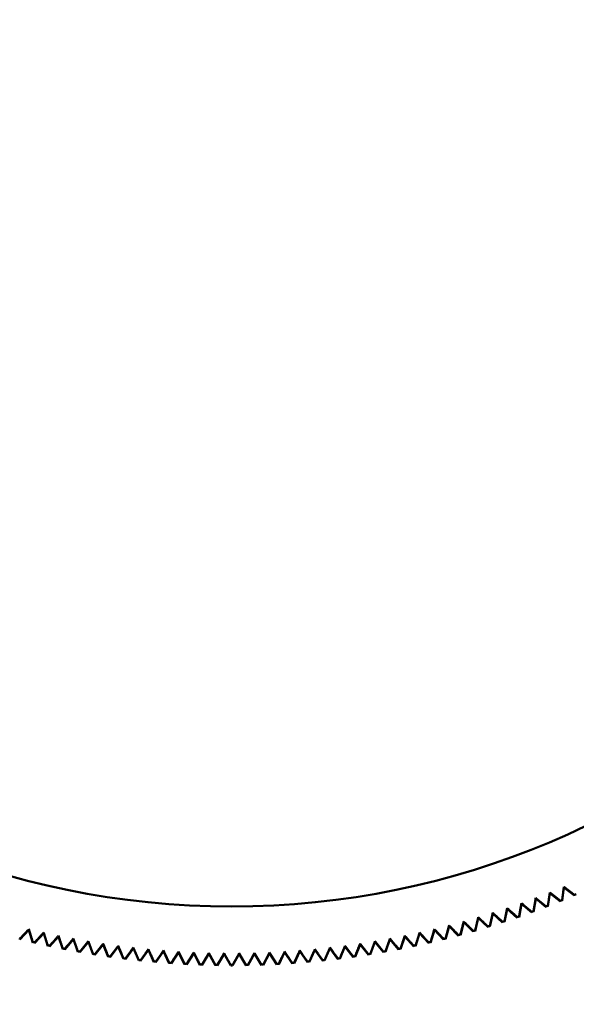
# Model space of a CAD drawing. Units: millimetres. Extents: x 264 to 634, y 137 to 520.
# Drawn here: x 389 to 393, y 220 to 229 of the extents above; entities that cross this region are included whole.
import ezdxf

# ---------------------------------------------------------------- set-up
doc = ezdxf.new("R2010")
doc.units = ezdxf.units.MM
doc.header["$LTSCALE"] = 2
doc.layers.add('Dimension (ISO)', color=7, linetype='Continuous', lineweight=25)
doc.layers.add('Visible (ISO)', color=7, linetype='Continuous', lineweight=50)
doc.styles.add('Note Text (JIS)', font='txt')
doc.dimstyles.new('Default (JIS)', dxfattribs={"dimscale": 2, "dimtxt": 2.5, "dimasz": 2.5, "dimexe": 1, "dimexo": 0, "dimgap": 0.8, "dimtad": 1, "dimrnd": 1e-08, "dimdsep": 46, "dimtxsty": 'Note Text (JIS)', "dimcen": 0.09, "dimdle": 10, "dimclrd": 256, "dimclre": 256, "dimclrt": 256, "dimadec": 0, "dimazin": 2, "dimtfac": 0.6, "dimtmove": 0, "dimatfit": 3, "dimfxl": 1, "dimtolj": 1, "dimtzin": 0, "dimlwd": -1, "dimlwe": -1, "dimarcsym": 0})

# ---------------------------------------------------------------- blocks, each defined once
blk = doc.blocks.new('*D6')
at = {"layer": 'Defpoints', "color": 0, "transparency": 16777216}
for p in [(291.3607, 264.0374), (409.3607, 264.0374), (409.3607, 139.0374)]:
    blk.add_point(p, dxfattribs=at)
at = {"layer": 'Dimension (ISO)', "transparency": 16777216}
for p, q in [((291.3607, 264.0374), (291.3607, 137.0374)), ((409.3607, 264.0374), (409.3607, 137.0374)), ((296.3607, 139.0374), (404.3607, 139.0374))]:
    blk.add_line(p, q, dxfattribs=at)
for points in [[(296.3607, 139.8708), (296.3607, 138.2041), (291.3607, 139.0374)], [(404.3607, 139.8708), (404.3607, 138.2041), (409.3607, 139.0374)]]:
    blk.add_solid(points, dxfattribs=at)
at = {"layer": 'Dimension (ISO)', "transparency": 16777216, "insert": (345.2871, 145.6374), "char_height": 5, "attachment_point": 1, "style": 'Note Text (JIS)'}
blk.add_mtext('\\A1;118', dxfattribs=at)
blk = doc.blocks.new('*D8')
at = {"layer": 'Defpoints', "color": 0, "transparency": 16777216}
for p in [(291.3607, 264.0374), (402.5507, 171.0374), (435.3607, 171.0374)]:
    blk.add_point(p, dxfattribs=at)
at = {"layer": 'Dimension (ISO)', "transparency": 16777216}
for p, q in [((291.3607, 264.0374), (437.3607, 264.0374)), ((435.3607, 259.0374), (435.3607, 176.0374)), ((402.5507, 171.0374), (437.3607, 171.0374))]:
    blk.add_line(p, q, dxfattribs=at)
for points in [[(434.5274, 259.0374), (436.194, 259.0374), (435.3607, 264.0374)], [(434.5274, 176.0374), (436.194, 176.0374), (435.3607, 171.0374)]]:
    blk.add_solid(points, dxfattribs=at)
at = {"layer": 'Dimension (ISO)', "transparency": 16777216, "insert": (428.7607, 213.7848), "char_height": 5, "attachment_point": 1, "rotation": 90, "style": 'Note Text (JIS)'}
blk.add_mtext('\\A1;93', dxfattribs=at)
blk = doc.blocks.new('*D9')
at = {"layer": 'Defpoints', "color": 0, "transparency": 16777216}
for p in [(348.7546, 317.0374), (447.3607, 317.0374), (402.5507, 171.0374)]:
    blk.add_point(p, dxfattribs=at)
at = {"layer": 'Dimension (ISO)', "transparency": 16777216}
for p, q in [((348.7546, 317.0374), (449.3607, 317.0374)), ((447.3607, 176.0374), (447.3607, 312.0374)), ((402.5507, 171.0374), (449.3607, 171.0374))]:
    blk.add_line(p, q, dxfattribs=at)
for points in [[(446.5274, 312.0374), (448.194, 312.0374), (447.3607, 317.0374)], [(446.5274, 176.0374), (448.194, 176.0374), (447.3607, 171.0374)]]:
    blk.add_solid(points, dxfattribs=at)
at = {"layer": 'Dimension (ISO)', "transparency": 16777216, "insert": (440.7607, 238.9354), "char_height": 5, "attachment_point": 1, "rotation": 90, "style": 'Note Text (JIS)'}
blk.add_mtext('\\A1;146', dxfattribs=at)

msp = doc.modelspace()

# ---------------------------------------------------------------- linework, layer by layer
at = {"layer": 'Visible (ISO)'}
for p, q in [((393.0873, 221.1648), (393.0705, 221.0508)), ((393.0873, 221.1648), (393.0873, 221.1704)), ((393.1776, 221.0932), (393.0873, 221.1648)), ((393.2076, 221.2137), (393.1928, 221.0994)), ((393.2076, 221.2137), (393.2076, 221.2193)), ((393.2991, 221.1438), (393.2076, 221.2137)), ((393.2991, 221.1493), (393.2991, 221.1438)), ((392.8441, 221.0733), (392.8234, 220.96)), ((392.8441, 221.0733), (392.8441, 221.079)), ((392.9319, 220.9987), (392.8441, 221.0733)), ((392.9661, 221.118), (392.9473, 221.0043)), ((392.9661, 221.118), (392.9661, 221.1236)), ((393.0551, 221.0449), (392.9661, 221.118)), ((393.0705, 221.0508), (393.0705, 221.0563)), ((393.1776, 221.0987), (393.1776, 221.0932)), ((393.1928, 221.0994), (393.1928, 221.1049)), ((392.598, 220.9905), (392.5732, 220.8779)), ((392.598, 220.9905), (392.598, 220.9961)), ((392.6831, 220.9128), (392.598, 220.9905)), ((392.7214, 221.0308), (392.6987, 220.9179)), ((392.7214, 221.0308), (392.7214, 221.0364)), ((392.8079, 220.9546), (392.7214, 221.0308)), ((392.9319, 221.0042), (392.9319, 220.9987)), ((392.9473, 221.0043), (392.9473, 221.0098)), ((393.0551, 221.0504), (393.0551, 221.0449)), ((392.2237, 220.8825), (392.193, 220.7714)), ((392.2237, 220.8825), (392.2237, 220.8881)), ((392.3045, 220.8004), (392.2237, 220.8825)), ((392.3491, 220.9163), (392.3204, 220.8047)), ((392.3491, 220.9163), (392.3491, 220.9219)), ((392.4314, 220.8357), (392.3491, 220.9163)), ((392.4738, 220.9523), (392.4471, 220.8402)), ((392.4738, 220.9523), (392.4738, 220.9579)), ((392.5575, 220.8731), (392.4738, 220.9523)), ((392.5732, 220.8779), (392.5732, 220.8834)), ((392.6831, 220.9183), (392.6831, 220.9128)), ((392.6987, 220.9179), (392.6987, 220.9234)), ((392.8079, 220.9601), (392.8079, 220.9546)), ((392.8234, 220.96), (392.8234, 220.9655)), ((388.5443, 220.7674), (388.6237, 220.8509)), ((388.6237, 220.8509), (388.6237, 220.8565)), ((388.6237, 220.8509), (388.6563, 220.7404)), ((388.6723, 220.7367), (388.7503, 220.8215)), ((388.7503, 220.8215), (388.7503, 220.8272)), ((388.7503, 220.8215), (388.7848, 220.7116)), ((388.8773, 220.7944), (388.8773, 220.8)), ((391.8442, 220.7944), (391.8442, 220.8)), ((391.9712, 220.8215), (391.9367, 220.7116)), ((391.9712, 220.8215), (391.9712, 220.8272)), ((392.0491, 220.7367), (391.9712, 220.8215)), ((392.0977, 220.8509), (392.0651, 220.7404)), ((392.0977, 220.8509), (392.0977, 220.8565)), ((392.1771, 220.7674), (392.0977, 220.8509)), ((392.3045, 220.8059), (392.3045, 220.8004)), ((392.3204, 220.8047), (392.3204, 220.8102)), ((392.4314, 220.8412), (392.4314, 220.8357)), ((392.4471, 220.8402), (392.4471, 220.8457)), ((392.5575, 220.8786), (392.5575, 220.8731)), ((388.5443, 220.7729), (388.5443, 220.7674)), ((388.6563, 220.7404), (388.6563, 220.7459)), ((388.6723, 220.7422), (388.6723, 220.7367)), ((388.7848, 220.7116), (388.7848, 220.7171)), ((388.8008, 220.7082), (388.8773, 220.7944)), ((388.8008, 220.7137), (388.8008, 220.7082)), ((388.8773, 220.7944), (388.9137, 220.6851)), ((388.9298, 220.6819), (389.0047, 220.7695)), ((389.0047, 220.7695), (389.0047, 220.7751)), ((389.0047, 220.7695), (389.0431, 220.6608)), ((389.0592, 220.658), (389.1326, 220.7468)), ((389.1326, 220.7468), (389.1326, 220.7524)), ((389.1326, 220.7468), (389.1729, 220.6388)), ((389.1891, 220.6363), (389.2609, 220.7264)), ((389.2609, 220.7264), (389.2609, 220.732)), ((389.2609, 220.7264), (389.303, 220.6191)), ((389.3895, 220.7082), (389.3895, 220.7138)), ((391.332, 220.7082), (391.332, 220.7138)), ((391.4606, 220.7264), (391.4184, 220.6191)), ((391.4606, 220.7264), (391.4606, 220.732)), ((391.5324, 220.6363), (391.4606, 220.7264)), ((391.5888, 220.7468), (391.5486, 220.6388)), ((391.5888, 220.7468), (391.5888, 220.7524)), ((391.6622, 220.658), (391.5888, 220.7468)), ((391.7167, 220.7695), (391.6784, 220.6608)), ((391.7167, 220.7695), (391.7167, 220.7751)), ((391.7916, 220.6819), (391.7167, 220.7695)), ((391.8442, 220.7944), (391.8077, 220.6851)), ((391.9206, 220.7082), (391.8442, 220.7944)), ((391.9206, 220.7137), (391.9206, 220.7082)), ((391.9367, 220.7116), (391.9367, 220.7171)), ((392.0491, 220.7422), (392.0491, 220.7367)), ((392.0651, 220.7404), (392.0651, 220.7459)), ((392.1771, 220.7729), (392.1771, 220.7674)), ((392.193, 220.7714), (392.193, 220.7769)), ((388.9137, 220.6851), (388.9137, 220.6906)), ((388.9298, 220.6874), (388.9298, 220.6819)), ((389.0431, 220.6608), (389.0431, 220.6663)), ((389.0592, 220.6635), (389.0592, 220.658)), ((389.1729, 220.6388), (389.1729, 220.6443)), ((389.1891, 220.6418), (389.1891, 220.6363)), ((389.3193, 220.6168), (389.3895, 220.7082)), ((389.3895, 220.7082), (389.4335, 220.6017)), ((389.4498, 220.5997), (389.5184, 220.6923)), ((389.5184, 220.6923), (389.5184, 220.6979)), ((389.5184, 220.6923), (389.5642, 220.5866)), ((389.5806, 220.5849), (389.6475, 220.6786)), ((389.6475, 220.6786), (389.6475, 220.6842)), ((389.6475, 220.6786), (389.6952, 220.5738)), ((389.7116, 220.5723), (389.7769, 220.6672)), ((389.7769, 220.6672), (389.7769, 220.6729)), ((389.7769, 220.6672), (389.8264, 220.5632)), ((389.8428, 220.5621), (389.9064, 220.6581)), ((389.9064, 220.6581), (389.9064, 220.6637)), ((389.9064, 220.6581), (389.9578, 220.555)), ((389.9742, 220.5541), (390.0361, 220.6513)), ((390.0361, 220.6513), (390.0361, 220.6569)), ((390.0361, 220.6513), (390.0893, 220.5491)), ((390.1057, 220.5485), (390.1659, 220.6467)), ((390.1659, 220.6467), (390.1659, 220.6524)), ((390.1659, 220.6467), (390.2209, 220.5455)), ((390.2373, 220.5452), (390.2958, 220.6445)), ((390.2958, 220.6445), (390.2958, 220.6501)), ((390.2958, 220.6445), (390.3525, 220.5442)), ((390.4257, 220.6445), (390.3689, 220.5442)), ((390.4257, 220.6445), (390.4257, 220.6501)), ((390.4841, 220.5452), (390.4257, 220.6445)), ((390.5555, 220.6467), (390.5005, 220.5455)), ((390.5555, 220.6467), (390.5555, 220.6524)), ((390.6157, 220.5485), (390.5555, 220.6467)), ((390.6853, 220.6513), (390.6321, 220.5491)), ((390.6853, 220.6513), (390.6853, 220.6569)), ((390.7472, 220.5541), (390.6853, 220.6513)), ((390.815, 220.6581), (390.7636, 220.555)), ((390.815, 220.6581), (390.815, 220.6637)), ((390.8786, 220.5621), (390.815, 220.6581)), ((390.9445, 220.6672), (390.895, 220.5632)), ((390.9445, 220.6672), (390.9445, 220.6729)), ((391.0098, 220.5723), (390.9445, 220.6672)), ((391.0739, 220.6786), (391.0262, 220.5738)), ((391.0739, 220.6786), (391.0739, 220.6842)), ((391.1409, 220.5849), (391.0739, 220.6786)), ((391.2031, 220.6923), (391.1572, 220.5866)), ((391.2031, 220.6923), (391.2031, 220.6979)), ((391.2717, 220.5997), (391.2031, 220.6923)), ((391.332, 220.7082), (391.288, 220.6017)), ((391.4022, 220.6168), (391.332, 220.7082)), ((391.5324, 220.6418), (391.5324, 220.6363)), ((391.5486, 220.6388), (391.5486, 220.6443)), ((391.6622, 220.6635), (391.6622, 220.658)), ((391.6784, 220.6608), (391.6784, 220.6663)), ((391.7916, 220.6874), (391.7916, 220.6819)), ((391.8077, 220.6851), (391.8077, 220.6906)), ((389.303, 220.6191), (389.303, 220.6246)), ((389.3193, 220.6223), (389.3193, 220.6168)), ((389.4335, 220.6017), (389.4335, 220.6072)), ((389.4498, 220.6052), (389.4498, 220.5997)), ((389.5642, 220.5866), (389.5642, 220.5921)), ((389.5806, 220.5904), (389.5806, 220.5849)), ((389.6952, 220.5738), (389.6952, 220.5793)), ((389.7116, 220.5778), (389.7116, 220.5723)), ((389.8264, 220.5632), (389.8264, 220.5687)), ((389.8428, 220.5676), (389.8428, 220.5621)), ((389.9578, 220.555), (389.9578, 220.5605)), ((389.9742, 220.5596), (389.9742, 220.5541)), ((390.0893, 220.5491), (390.0893, 220.5546)), ((390.1057, 220.554), (390.1057, 220.5485)), ((390.2209, 220.5455), (390.2209, 220.551)), ((390.2373, 220.5507), (390.2373, 220.5452)), ((390.3525, 220.5442), (390.3525, 220.5497)), ((390.3689, 220.5442), (390.3689, 220.5497)), ((390.4841, 220.5507), (390.4841, 220.5452)), ((390.5005, 220.5455), (390.5005, 220.551)), ((390.6157, 220.554), (390.6157, 220.5485)), ((390.6321, 220.5491), (390.6321, 220.5546)), ((390.7472, 220.5596), (390.7472, 220.5541)), ((390.7636, 220.555), (390.7636, 220.5605)), ((390.8786, 220.5676), (390.8786, 220.5621)), ((390.895, 220.5632), (390.895, 220.5687)), ((391.0098, 220.5778), (391.0098, 220.5723)), ((391.0262, 220.5738), (391.0262, 220.5793)), ((391.1409, 220.5904), (391.1409, 220.5849)), ((391.1572, 220.5866), (391.1572, 220.5921)), ((391.2717, 220.6052), (391.2717, 220.5997)), ((391.288, 220.6017), (391.288, 220.6072)), ((391.4022, 220.6223), (391.4022, 220.6168)), ((391.4184, 220.6191), (391.4184, 220.6246))]:
    msp.add_line(p, q, dxfattribs=at)
msp.add_ellipse((390.3607, 228.0503), major_axis=(7, 0), ratio=0.999999, dxfattribs=at)
for centre, major_axis, start_param, end_param in [((390.3607, 228.0497), (7.5, 0), 5.114963, 5.117152), ((390.3607, 228.0497), (7.5, 0), 5.079861, 5.08205), ((390.3607, 228.0497), (7.5, 0), 5.097412, 5.099601), ((390.3607, 228.0497), (7.5, 0), 5.062311, 5.064499), ((390.3607, 228.0497), (7.5, 0), 5.009658, 5.011847), ((390.3607, 228.0497), (7.5, 0), 5.027209, 5.029398), ((390.3607, 228.0497), (7.5, 0), 5.04476, 5.046948), ((390.3607, 228.0497), (7.5, 0), 4.974557, 4.976745), ((390.3607, 228.0497), (7.5, 0), 4.992107, 4.994296), ((390.3607, 228.0497), (-7.5, 0), 1.341542, 1.34373), ((390.3607, 228.0497), (-7.5, 0), 1.359092, 1.361281), ((390.3607, 228.0497), (7.5, 0), 4.921904, 4.924093), ((390.3607, 228.0497), (7.5, 0), 4.939455, 4.941644), ((390.3607, 228.0497), (7.5, 0), 4.957006, 4.959194), ((390.3607, 228.0497), (-7.5, 0), 1.376643, 1.378832), ((390.3607, 228.0497), (-7.5, 0), 1.394194, 1.396383), ((390.3607, 228.0497), (-7.5, 0), 1.411745, 1.413934), ((390.3607, 228.0497), (7.5, 0), 4.869252, 4.871441), ((390.3607, 228.0497), (7.5, 0), 4.886803, 4.888991), ((390.3607, 228.0497), (7.5, 0), 4.904353, 4.906542), ((390.3607, 228.0497), (-7.5, 0), 1.429296, 1.431484), ((390.3607, 228.0497), (-7.5, 0), 1.446846, 1.449035), ((390.3607, 228.0497), (-7.5, 0), 1.464397, 1.466586), ((390.3607, 228.0497), (-7.5, 0), 1.481948, 1.484137), ((390.3607, 228.0497), (-7.5, 0), 1.499499, 1.501687), ((390.3607, 228.0497), (-7.5, 0), 1.51705, 1.519238), ((390.3607, 228.0497), (-7.5, 0), 1.5346, 1.536789), ((390.3607, 228.0497), (-7.5, 0), 1.552151, 1.55434), ((390.3607, 228.0497), (-7.5, -0.0082), 1.568608, 1.570796), ((390.3607, 228.0497), (7.5, 0), 4.728845, 4.731034), ((390.3607, 228.0497), (7.5, 0), 4.746396, 4.748585), ((390.3607, 228.0497), (7.5, 0), 4.763947, 4.766136), ((390.3607, 228.0497), (7.5, 0), 4.781498, 4.783687), ((390.3607, 228.0497), (7.5, 0), 4.799049, 4.801237), ((390.3607, 228.0497), (7.5, 0), 4.816599, 4.818788), ((390.3607, 228.0497), (7.5, 0), 4.83415, 4.836339), ((390.3607, 228.0497), (7.5, 0), 4.851701, 4.85389), ((390.3607, 228.0442), (-7.5, -0.0082), 1.568608, 1.570796)]:
    msp.add_ellipse(centre, major_axis=major_axis, ratio=0.999999, start_param=start_param, end_param=end_param, dxfattribs=at)
for points, weights in [([(393.0705, 221.0563), (393.0789, 221.1137), (393.0873, 221.1704)], [1, 1.0000298974, 1]), ([(393.0873, 221.1704), (393.1321, 221.1348), (393.1776, 221.0987)], [1, 1.00002989739, 1]), ([(393.1928, 221.1049), (393.2002, 221.1625), (393.2076, 221.2193)], [1, 1.00002989731, 1]), ([(393.2076, 221.2193), (393.253, 221.1845), (393.2991, 221.1493)], [1, 1.00002989736, 1]), ([(392.8234, 220.9655), (392.8338, 221.0226), (392.8441, 221.079)], [1, 1.00002989735, 1]), ([(392.8441, 221.079), (392.8877, 221.0418), (392.9319, 221.0042)], [1, 1.00002989731, 1]), ([(392.9473, 221.0098), (392.9568, 221.0671), (392.9661, 221.1236)], [1, 1.00002989738, 1]), ([(392.9661, 221.1236), (393.0103, 221.0872), (393.0551, 221.0504)], [1, 1.00002989731, 1]), ([(392.5732, 220.8834), (392.5857, 220.9401), (392.598, 220.9961)], [1, 1.00002989739, 1]), ([(392.598, 220.9961), (392.6402, 220.9574), (392.6831, 220.9183)], [1, 1.00002989737, 1]), ([(392.6987, 220.9234), (392.7101, 220.9803), (392.7214, 221.0364)], [1, 1.00002989739, 1]), ([(392.7214, 221.0364), (392.7643, 220.9985), (392.8079, 220.9601)], [1, 1.00002989733, 1]), ([(392.193, 220.7769), (392.2084, 220.8329), (392.2237, 220.8881)], [1, 1.00002989729, 1]), ([(392.2237, 220.8881), (392.2638, 220.8473), (392.3045, 220.8059)], [1, 1.00002989742, 1]), ([(392.3204, 220.8102), (392.3348, 220.8664), (392.3491, 220.9219)], [1, 1.00002989735, 1]), ([(392.3491, 220.9219), (392.3899, 220.8818), (392.4314, 220.8412)], [1, 1.00002989729, 1]), ([(392.4471, 220.8457), (392.4606, 220.9022), (392.4738, 220.9579)], [1, 1.00002989734, 1]), ([(392.4738, 220.9579), (392.5154, 220.9185), (392.5575, 220.8786)], [1, 1.00002989728, 1]), ([(388.6237, 220.8565), (388.5843, 220.815), (388.5443, 220.7729)], [1, 1.0000298974, 1]), ([(388.6563, 220.7459), (388.6399, 220.8016), (388.6237, 220.8565)], [1, 1.0000298974, 1]), ([(388.7503, 220.8272), (388.7115, 220.785), (388.6723, 220.7422)], [1, 1.00002989723, 1]), ([(388.7848, 220.7171), (388.7674, 220.7725), (388.7503, 220.8272)], [1, 1.00002989737, 1]), ([(388.8773, 220.8), (388.8393, 220.7571), (388.8008, 220.7137)], [1, 1.00002989726, 1]), ([(388.9137, 220.6906), (388.8954, 220.7457), (388.8773, 220.8)], [1, 1.00002989727, 1]), ([(391.8077, 220.6906), (391.8261, 220.7457), (391.8442, 220.8)], [1, 1.00002989727, 1]), ([(391.8442, 220.8), (391.8821, 220.7571), (391.9206, 220.7137)], [1, 1.00002989726, 1]), ([(391.9367, 220.7171), (391.954, 220.7725), (391.9712, 220.8272)], [1, 1.00002989737, 1]), ([(391.9712, 220.8272), (392.0099, 220.785), (392.0491, 220.7422)], [1, 1.00002989723, 1]), ([(392.0651, 220.7459), (392.0815, 220.8016), (392.0977, 220.8565)], [1, 1.0000298974, 1]), ([(392.0977, 220.8565), (392.1371, 220.815), (392.1771, 220.7729)], [1, 1.0000298974, 1]), ([(389.0047, 220.7751), (388.9675, 220.7316), (388.9298, 220.6874)], [1, 1.00002989738, 1]), ([(389.0431, 220.6663), (389.0238, 220.7211), (389.0047, 220.7751)], [1, 1.00002989733, 1]), ([(389.1326, 220.7524), (389.0962, 220.7082), (389.0592, 220.6635)], [1, 1.00002989736, 1]), ([(389.1729, 220.6443), (389.1526, 220.6987), (389.1326, 220.7524)], [1, 1.00002989728, 1]), ([(389.2609, 220.732), (389.2252, 220.6872), (389.1891, 220.6418)], [1, 1.00002989737, 1]), ([(389.303, 220.6246), (389.2818, 220.6787), (389.2609, 220.732)], [1, 1.00002989739, 1]), ([(389.3895, 220.7138), (389.3546, 220.6684), (389.3193, 220.6223)], [1, 1.00002989733, 1]), ([(389.4335, 220.6072), (389.4113, 220.6609), (389.3895, 220.7138)], [1, 1.00002989736, 1]), ([(391.288, 220.6072), (391.3101, 220.6609), (391.332, 220.7138)], [1, 1.00002989736, 1]), ([(391.332, 220.7138), (391.3668, 220.6684), (391.4022, 220.6223)], [1, 1.00002989733, 1]), ([(391.4184, 220.6246), (391.4396, 220.6787), (391.4606, 220.732)], [1, 1.00002989739, 1]), ([(391.4606, 220.732), (391.4962, 220.6872), (391.5324, 220.6418)], [1, 1.00002989737, 1]), ([(391.5486, 220.6443), (391.5688, 220.6987), (391.5888, 220.7524)], [1, 1.00002989728, 1]), ([(391.5888, 220.7524), (391.6253, 220.7082), (391.6622, 220.6635)], [1, 1.00002989736, 1]), ([(391.6784, 220.6663), (391.6977, 220.7211), (391.7167, 220.7751)], [1, 1.00002989733, 1]), ([(391.7167, 220.7751), (391.7539, 220.7316), (391.7916, 220.6874)], [1, 1.00002989738, 1]), ([(389.5184, 220.6979), (389.4843, 220.6519), (389.4498, 220.6052)], [1, 1.00002989731, 1]), ([(389.5642, 220.5921), (389.5411, 220.6453), (389.5184, 220.6979)], [1, 1.00002989743, 1]), ([(389.6475, 220.6842), (389.6143, 220.6376), (389.5806, 220.5904)], [1, 1.00002989742, 1]), ([(389.6952, 220.5793), (389.6712, 220.6321), (389.6475, 220.6842)], [1, 1.00002989728, 1]), ([(389.7769, 220.6729), (389.7444, 220.6257), (389.7116, 220.5778)], [1, 1.00002989738, 1]), ([(389.8264, 220.5687), (389.8015, 220.6211), (389.7769, 220.6729)], [1, 1.00002989742, 1]), ([(389.9064, 220.6637), (389.8748, 220.616), (389.8428, 220.5676)], [1, 1.00002989723, 1]), ([(389.9578, 220.5605), (389.9319, 220.6125), (389.9064, 220.6637)], [1, 1.00002989725, 1]), ([(390.0361, 220.6569), (390.0054, 220.6086), (389.9742, 220.5596)], [1, 1.00002989731, 1]), ([(390.0893, 220.5546), (390.0625, 220.6061), (390.0361, 220.6569)], [1, 1.00002989741, 1]), ([(390.1659, 220.6524), (390.136, 220.6035), (390.1057, 220.554)], [1, 1.00002989746, 1]), ([(390.2209, 220.551), (390.1932, 220.602), (390.1659, 220.6524)], [1, 1.00002989743, 1]), ([(390.2958, 220.6501), (390.2667, 220.6007), (390.2373, 220.5507)], [1, 1.00002989727, 1]), ([(390.3525, 220.5497), (390.324, 220.6002), (390.2958, 220.6501)], [1, 1.00002989734, 1]), ([(390.3689, 220.5497), (390.3975, 220.6002), (390.4257, 220.6501)], [1, 1.00002989734, 1]), ([(390.4257, 220.6501), (390.4547, 220.6007), (390.4841, 220.5507)], [1, 1.00002989727, 1]), ([(390.5005, 220.551), (390.5282, 220.602), (390.5555, 220.6524)], [1, 1.00002989743, 1]), ([(390.5555, 220.6524), (390.5854, 220.6035), (390.6157, 220.554)], [1, 1.00002989746, 1]), ([(390.6321, 220.5546), (390.6589, 220.6061), (390.6853, 220.6569)], [1, 1.00002989741, 1]), ([(390.6853, 220.6569), (390.7161, 220.6086), (390.7472, 220.5596)], [1, 1.00002989731, 1]), ([(390.7636, 220.5605), (390.7895, 220.6125), (390.815, 220.6637)], [1, 1.00002989725, 1]), ([(390.815, 220.6637), (390.8466, 220.616), (390.8786, 220.5676)], [1, 1.00002989723, 1]), ([(390.895, 220.5687), (390.9199, 220.6211), (390.9445, 220.6729)], [1, 1.00002989742, 1]), ([(390.9445, 220.6729), (390.977, 220.6257), (391.0098, 220.5778)], [1, 1.00002989738, 1]), ([(391.0262, 220.5793), (391.0502, 220.6321), (391.0739, 220.6842)], [1, 1.00002989728, 1]), ([(391.0739, 220.6842), (391.1072, 220.6376), (391.1409, 220.5904)], [1, 1.00002989742, 1]), ([(391.1572, 220.5921), (391.1803, 220.6453), (391.2031, 220.6979)], [1, 1.00002989743, 1]), ([(391.2031, 220.6979), (391.2371, 220.6519), (391.2717, 220.6052)], [1, 1.00002989731, 1])]:
    msp.add_rational_spline(points, weights, degree=2, dxfattribs=at)

# ---------------------------------------------------------------- dimensions: what is measured, and where the dimension line sits
at = {"layer": 'Dimension (ISO)'}
for base, p1, p2, angle, picture, middle in [((447.3607, 317.0374), (402.5507, 171.0374), (348.7546, 317.0374), 90, '*D9', (447.3607, 244.0774)), ((409.3607, 139.0374), (291.3607, 264.0374), (409.3607, 264.0374), 180, '*D6', (350.4007, 139.0374)), ((435.3607, 171.0374), (291.3607, 264.0374), (402.5507, 171.0374), 90, '*D8', (435.3607, 217.5774))]:
    dim = msp.add_linear_dim(base=base, p1=p1, p2=p2, angle=angle, dimstyle='Default (JIS)', override={"dimgap": 0.8, "dimdec": 2, "dimtol": 0, "dimlim": 0, "dimtp": 0, "dimtm": 0, "dimtdec": 2, "dimtofl": 0, "dimatfit": 1}, dxfattribs=at)
    dim.commit()
    dim.dimension.update_dxf_attribs({"geometry": picture, "text_midpoint": middle, "dimtype": 160})

doc.saveas('drawing.dxf')
